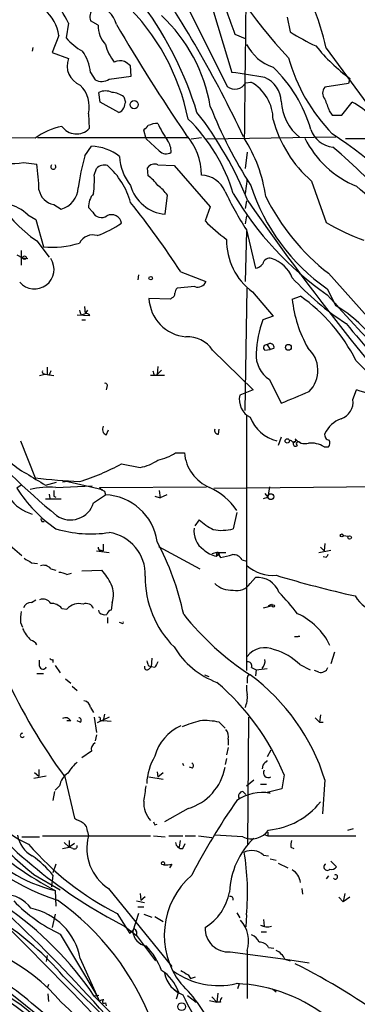
# Model space of a CAD drawing. Extents: x 4 to 132080, y -15095 to 884.
# Drawn here: x 707 to 745, y 297 to 410 of the extents above; entities that cross this region are included whole.
import ezdxf

# ---------------------------------------------------------------- set-up
doc = ezdxf.new("R2010")
doc.units = 0
doc.header["$MEASUREMENT"] = 0
doc.layers.add('MAIN', color=5, linetype='CONTINUOUS')

msp = doc.modelspace()

# ---------------------------------------------------------------- linework, layer by layer
at = {"layer": 'MAIN'}
for p, q in [((720.5133, 421.66), (730.3347, 402.0174)), ((728.1333, 412.6007), (730.8427, 403.626)), ((737.1927, 409.976), (737.5313, 408.2827)), ((712.1313, 409.2987), (711.8773, 407.6054)), ((715.518, 409.0447), (714.6713, 409.5527)), ((711.0307, 407.8594), (710.2687, 405.912)), ((731.1813, 408.0287), (732.3667, 407.5207)), ((708.0673, 406.5047), (707.9827, 406.0814)), ((710.2687, 405.912), (712.1313, 405.2347)), ((741.68, 406.42), (748.1147, 397.6147)), ((719.328, 403.2027), (719.2433, 404.388)), ((714.6713, 403.626), (715.1793, 402.7794)), ((716.788, 402.864), (719.328, 403.2027)), ((732.4513, 402.4407), (733.044, 402.5254)), ((744.22, 402.356), (741.5107, 401.9327)), ((744.3893, 402.9487), (744.22, 402.356)), ((715.772, 400.2394), (715.6027, 401.34)), ((718.4813, 400.832), (718.6507, 400.2394)), ((717.8887, 399.054), (715.772, 400.2394)), ((743.458, 398.7154), (744.6433, 400.2394)), ((714.4173, 398.8847), (714.502, 397.1914)), ((742.0187, 399.2234), (742.3573, 398.7154)), ((742.3573, 398.7154), (743.458, 398.7154)), ((721.0213, 396.006), (720.7673, 397.022)), ((828.1247, 396.4294), (743.8813, 396.006)), ((708.3213, 396.0907), (701.1247, 396.1754)), ((708.5753, 396.1754), (725.7627, 396.1754)), ((722.5453, 394.6514), (721.0213, 396.006)), ((726.186, 396.006), (727.3713, 396.1754)), ((727.964, 396.006), (742.7807, 396.26)), ((713.994, 394.0587), (714.756, 395.1594)), ((732.6207, 394.482), (732.3667, 392.6194)), ((706.9667, 393.2967), (708.4907, 393.1274)), ((722.376, 393.0427), (724.2387, 392.958)), ((724.2387, 392.958), (728.3873, 388.2167)), ((715.0947, 391.8574), (715.3487, 392.6194)), ((721.2753, 391.7727), (721.1907, 392.704)), ((732.6207, 391.434), (732.3667, 389.7407)), ((739.9867, 391.18), (741.68, 386.4387)), ((723.2227, 387.37), (723.4767, 389.5714)), ((710.438, 388.4707), (711.2847, 387.9627)), ((732.536, 388.894), (732.3667, 388.0474)), ((707.4747, 387.2854), (708.406, 386.7774)), ((714.9253, 387.624), (714.4173, 388.132)), ((728.3873, 388.2167), (727.7947, 386.608)), ((708.406, 386.7774), (709.2527, 383.6447)), ((732.536, 387.2007), (732.3667, 386.2694)), ((732.536, 385.4227), (732.3667, 379.6654)), ((732.536, 385.592), (733.552, 381.1894)), ((708.4907, 384.322), (709.93, 382.4594)), ((706.7127, 383.2214), (706.7127, 381.528)), ((706.2047, 382.7134), (706.882, 382.3747)), ((706.882, 382.3747), (707.4747, 382.29)), ((725.0007, 380.766), (727.8793, 379.6654)), ((741.934, 380.5967), (746.4213, 375.6014)), ((720.1747, 380.4274), (720.09, 379.8347)), ((726.6093, 379.0727), (724.5773, 378.9034)), ((732.3667, 364.8487), (732.6207, 378.9034)), ((733.2133, 378.48), (735.584, 375.686)), ((741.7647, 378.8187), (742.7807, 376.8714)), ((723.8153, 377.6334), (721.36, 377.718)), ((723.9847, 377.8027), (723.8153, 377.6334)), ((737.7853, 377.6334), (738.7167, 377.972)), ((714.0787, 375.94), (713.994, 376.7867)), ((714.3327, 376.3634), (713.994, 375.94)), ((713.1473, 375.8554), (714.5867, 375.7707)), ((713.5707, 375.8554), (713.994, 375.94)), ((713.6553, 375.2627), (714.0787, 375.2627)), ((735.584, 375.686), (734.3987, 375.2627)), ((728.6413, 371.7914), (733.298, 367.2194)), ((734.6527, 371.7914), (735.2453, 371.876)), ((734.9067, 372.384), (735.2453, 371.876)), ((735.6687, 371.9607), (735.2453, 371.876)), ((709.676, 369.844), (709.676, 368.9974)), ((722.376, 369.9287), (722.2913, 368.9974)), ((722.7993, 369.5054), (722.2913, 368.9974)), ((709.422, 368.9974), (708.8293, 368.828)), ((709.3373, 369.082), (709.676, 368.9974)), ((709.93, 368.9127), (709.676, 368.9974)), ((721.5293, 368.9127), (723.138, 368.9127)), ((721.9527, 368.9127), (722.2913, 368.9974)), ((735.1607, 368.4047), (736.5153, 365.6954)), ((716.534, 367.558), (716.4493, 367.2194)), ((733.298, 367.2194), (731.774, 366.6267)), ((744.728, 366.1187), (745.1513, 367.2194)), ((732.536, 364.3407), (732.536, 335.046)), ((716.4493, 362.0547), (716.7033, 362.6474)), ((729.3187, 362.1394), (729.4033, 362.732)), ((706.628, 361.3774), (708.3213, 357.144)), ((736.5153, 361.8007), (736.1767, 360.8694)), ((738.124, 361.2927), (737.9547, 361.2927)), ((741.426, 360.7), (741.934, 360.7)), ((724.408, 360.0227), (725.424, 360.0227)), ((718.2273, 358.7527), (720.344, 358.3294)), ((706.7127, 356.2974), (706.2047, 355.9587)), ((709.5067, 356.2974), (710.7767, 356.636)), ((710.692, 356.0434), (714.8407, 356.2127)), ((712.0467, 356.7207), (711.454, 356.636)), ((712.0467, 356.7207), (716.026, 355.7894)), ((715.6873, 356.0434), (727.964, 356.128)), ((722.5453, 355.7047), (722.63, 354.858)), ((728.8107, 355.9587), (754.888, 356.2127)), ((735.1607, 356.128), (734.9913, 354.9427)), ((711.2847, 354.6887), (709.5067, 354.6887)), ((709.93, 355.2814), (710.0147, 354.7734)), ((710.438, 355.0274), (710.692, 354.9427)), ((715.01, 354.2654), (716.3647, 355.1967)), ((716.28, 355.62), (716.3647, 355.1967)), ((722.0373, 355.0274), (722.63, 354.858)), ((723.392, 355.1967), (722.63, 354.858)), ((734.4833, 354.7734), (734.9913, 354.9427)), ((734.6527, 355.366), (734.9913, 354.9427)), ((727.1173, 352.318), (726.6093, 351.6407)), ((731.4353, 353.1647), (731.012, 351.302)), ((709.0833, 352.1487), (709.3373, 352.1487)), ((743.6273, 350.54), (744.22, 350.4554)), ((704.9347, 349.8627), (706.7973, 348.254)), ((716.1107, 349.524), (716.1107, 348.762)), ((722.4607, 349.27), (727.202, 346.73)), ((741.0027, 349.1854), (741.426, 348.762)), ((741.5107, 349.6087), (741.426, 348.762)), ((715.3487, 348.762), (716.788, 348.5927)), ((715.8567, 348.8467), (716.1107, 348.762)), ((729.1493, 348.5927), (728.5567, 348.4234)), ((729.1493, 348.5927), (729.0647, 348.1694)), ((729.0647, 348.1694), (729.4033, 348.4234)), ((729.1493, 348.5927), (730.1653, 348.5927)), ((729.1493, 348.5927), (729.4033, 348.4234)), ((729.4033, 348.254), (729.5727, 348)), ((732.028, 347.746), (732.536, 347.5767)), ((740.8333, 348.5927), (742.188, 348.8467)), ((741.68, 348), (741.3413, 348.0847)), ((707.898, 347.4074), (708.5753, 347.3227)), ((710.0993, 346.73), (710.692, 346.5607)), ((711.962, 346.0527), (712.47, 346.222)), ((713.6553, 346.476), (715.9413, 346.5607)), ((732.9593, 345.0367), (733.552, 345.714)), ((707.898, 342.8354), (708.406, 343.174)), ((711.3693, 342.158), (711.962, 342.0734)), ((717.1267, 342.8354), (717.042, 341.9887)), ((734.4833, 342.2427), (735.4993, 342.4967)), ((735.4147, 342.666), (735.4993, 342.4967)), ((715.6873, 341.65), (715.6027, 341.9887)), ((716.6187, 341.142), (716.6187, 340.4647)), ((706.628, 340.5494), (706.882, 340.0414)), ((718.2273, 340.4647), (717.9733, 340.5494)), ((738.0393, 338.9407), (738.4627, 338.9407)), ((721.6987, 336.4854), (721.614, 335.4694)), ((742.6113, 337.1627), (742.188, 335.808)), ((708.8293, 335.554), (708.8293, 336.2314)), ((710.3533, 336.316), (710.3533, 335.9774)), ((710.6073, 335.6387), (711.2, 334.792)), ((721.2753, 335.6387), (721.614, 335.4694)), ((721.36, 335.2154), (721.614, 335.4694)), ((722.0373, 335.3847), (721.614, 335.4694)), ((733.1287, 335.3847), (733.6367, 335.1307)), ((738.632, 335.7234), (739.8173, 335.1307)), ((708.4907, 334.7074), (709.2527, 334.7074)), ((727.71, 334.538), (728.218, 334.3687)), ((732.6207, 334.1994), (732.6207, 333.6067)), ((733.6367, 335.1307), (733.552, 334.4534)), ((733.6367, 335.1307), (734.9067, 335.3)), ((740.8333, 334.8767), (740.3253, 335.046)), ((711.7927, 334.1147), (712.3853, 333.6067)), ((712.5547, 333.268), (713.1473, 332.76)), ((714.6713, 330.8127), (715.01, 330.22)), ((715.0947, 329.712), (715.3487, 327.934)), ((716.788, 329.712), (715.4333, 329.0347)), ((716.28, 330.0507), (716.1107, 329.2887)), ((732.7053, 315.1494), (732.79, 329.712)), ((741.0027, 329.966), (740.918, 329.1194)), ((712.3853, 329.2887), (711.962, 329.2887)), ((713.486, 329.1194), (713.1473, 329.2887)), ((715.772, 329.3734), (716.1107, 329.2887)), ((717.042, 329.204), (716.1107, 329.2887)), ((729.4033, 329.1194), (730.0807, 328.442)), ((740.41, 329.6274), (740.918, 329.1194)), ((740.918, 329.1194), (741.3413, 329.1194)), ((715.3487, 327.68), (715.1793, 327.0027)), ((730.4193, 327.172), (730.4193, 326.4947)), ((714.756, 325.8174), (713.6553, 325.0554)), ((730.4193, 326.2407), (730.25, 325.394)), ((735.33, 325.902), (734.9067, 325.14)), ((725.3393, 324.124), (725.2547, 324.378)), ((730.25, 324.9707), (730.0807, 324.2934)), ((734.3987, 324.2087), (734.314, 323.7854)), ((709.5913, 322.9387), (708.152, 322.6847)), ((708.2367, 323.362), (708.7447, 322.9387)), ((708.7447, 323.7007), (708.7447, 322.9387)), ((722.2913, 323.4467), (722.376, 322.854)), ((722.376, 322.854), (722.9687, 323.362)), ((726.3553, 323.87), (726.0167, 323.9547)), ((736.854, 323.108), (736.6, 321.4994)), ((711.1153, 321.838), (710.6073, 321.33)), ((711.708, 322.854), (712.8087, 318.1127)), ((721.36, 322.854), (722.9687, 322.6)), ((732.536, 321.838), (733.3827, 322.5154)), ((734.1447, 322.0074), (734.822, 322.0074)), ((741.5107, 322.5154), (741.2567, 318.6207)), ((710.5227, 321.1607), (710.3533, 320.1447)), ((732.1127, 321.1607), (732.4513, 320.822)), ((736.6, 321.4994), (734.9067, 321.076)), ((734.9067, 321.076), (735.2453, 320.9914)), ((725.8473, 319.2134), (723.138, 317.6894)), ((722.0373, 317.3507), (722.2913, 317.4354)), ((714.3327, 316.5887), (714.4173, 316.0807)), ((732.1127, 315.996), (728.8953, 316.1654)), ((734.568, 316.25), (734.9913, 316.0807)), ((734.9913, 316.504), (734.9913, 316.0807)), ((744.1353, 316.758), (744.8127, 316.9274)), ((706.7973, 315.996), (708.8293, 315.996)), ((709.168, 316.0807), (721.5293, 316.0807)), ((711.6233, 315.3187), (712.216, 314.8107)), ((712.216, 315.5727), (712.216, 314.8107)), ((712.8087, 315.234), (712.216, 314.8107)), ((721.868, 316.0807), (723.2227, 315.996)), ((723.646, 316.0807), (725.2547, 316.0807)), ((724.916, 315.5727), (724.8313, 314.8107)), ((725.2547, 314.6414), (725.5087, 315.234)), ((725.5087, 316.0807), (726.694, 316.0807)), ((727.0327, 316.0807), (728.5567, 315.9114)), ((734.9913, 316.0807), (745.0667, 316.0807)), ((711.454, 314.6414), (712.216, 314.8107)), ((712.6393, 314.6414), (712.216, 314.8107)), ((734.4833, 313.8794), (735.076, 313.7947)), ((737.616, 314.8107), (737.9547, 314.6414)), ((710.692, 312.8634), (710.3533, 311.8474)), ((723.9847, 312.8634), (723.7307, 312.44)), ((735.2453, 313.456), (735.9227, 313.2867)), ((736.1767, 312.948), (737.2773, 312.44)), ((742.188, 313.202), (742.8653, 312.5247)), ((708.152, 311.678), (711.2, 309.9)), ((710.438, 312.186), (710.3533, 311.8474)), ((710.3533, 311.5934), (710.184, 310.2387)), ((741.934, 311.5087), (741.68, 311.17)), ((710.6073, 309.8154), (710.692, 308.0374)), ((716.7033, 310.0694), (723.9847, 301.0947)), ((720.344, 309.4767), (720.4287, 308.7147)), ((738.886, 310.0694), (738.9707, 309.392)), ((743.7967, 309.4767), (743.6273, 308.5454)), ((719.9207, 308.63), (720.852, 308.4607)), ((720.4287, 308.7147), (720.9367, 309.138)), ((743.1193, 309.0534), (743.6273, 308.5454)), ((744.3893, 309.0534), (743.6273, 308.5454)), ((710.6073, 307.106), (710.2687, 305.582)), ((717.7193, 307.1907), (719.1587, 304.9047)), ((720.1747, 307.1907), (719.4973, 305.1587)), ((720.09, 307.9527), (720.7673, 307.9527)), ((720.7673, 307.106), (721.6987, 306.7674)), ((731.4353, 307.2754), (731.774, 306.6827)), ((722.0373, 306.852), (722.9687, 306.2594)), ((732.536, 307.0214), (732.4513, 305.6667)), ((734.4833, 306.5134), (734.568, 305.7514)), ((718.566, 305.7514), (719.9207, 304.6507)), ((734.1447, 305.836), (734.568, 305.7514)), ((734.2293, 305.074), (734.822, 305.074)), ((711.2, 304.82), (715.264, 297.962)), ((719.9207, 304.6507), (722.122, 301.772)), ((730.6733, 302.788), (737.0233, 301.9414)), ((732.6207, 302.9574), (732.6207, 297.454)), ((735.076, 303.296), (735.6687, 303.2114)), ((709.676, 302.3647), (709.5913, 301.6874)), ((713.486, 302.026), (715.6873, 297.1154)), ((736.9387, 301.9414), (737.5313, 301.772)), ((737.0233, 301.9414), (739.7327, 301.518)), ((725.8473, 300.1634), (726.1013, 299.74)), ((726.1013, 299.74), (726.694, 299.9094)), ((704.088, 299.1474), (711.1153, 293.5594)), ((709.8453, 299.0627), (709.676, 298.6394)), ((724.2387, 298.47), (724.662, 298.1314)), ((724.7467, 298.216), (724.4927, 297.3694)), ((731.6047, 298.8934), (731.52, 298.5547)), ((735.4993, 298.5547), (735.9227, 298.216)), ((709.7607, 297.962), (709.8453, 297.1154)), ((715.6027, 297.7927), (715.0947, 297.708)), ((715.0947, 297.708), (717.4653, 295.3374)), ((715.264, 297.962), (715.4333, 297.6234)), ((716.3647, 296.946), (716.4493, 296.6074)), ((725.7627, 297.7927), (726.7787, 297.0307)), ((728.3027, 297.2), (729.1493, 297.0307)), ((728.5567, 297.6234), (729.1493, 297.0307)), ((729.234, 298.0467), (729.1493, 297.0307)), ((729.5727, 297.0307), (729.1493, 297.0307))]:
    msp.add_line(p, q, dxfattribs=at)
for centre, radius in [((719.6686, 399.9391), 0.4697), ((707.0936, 382.3748), 0.2116), ((721.5535, 380.0343), 0.201), ((737.3408, 372.1089), 0.3346), ((737.2092, 361.3756), 0.2527), ((735.3239, 354.9851), 0.3353), ((743.4579, 350.5401), 0.1693), ((744.359, 350.3103), 0.201), ((735.6263, 342.4544), 0.1338), ((722.9686, 312.9481), 0.1893), ((725.1072, 296.4979), 0.4459)]:
    msp.add_circle(centre, radius, dxfattribs=at)
for centre, radius, start, end in [((34174.6309, 19509.6497), 38488.4455, 209.55212966, 209.78131278), ((3488.9201, 1993.0085), 3163.2427, 209.4836706, 210.4235422), ((2406.8801, 1352.7746), 1902.1137, 208.806931, 214.4956189), ((780.5673, 445.9955), 59.3401, 205.744417, 223.272935), ((604.4117, 335.7075), 141.4064, 25.354407, 34.508377), ((703.9109, 397.2546), 38.8653, 13.640254, 29.100911), ((687.2821, 396.205), 28.0879, 27.785931, 41.230426), ((2000.2757, 855.0629), 1345.526, 199.1754538, 199.4046396), ((714.7523, 408.4024), 2.9727, 14.155915, 80.088041), ((700.8242, 393.2258), 25.5308, 11.445446, 45.97931), ((687.5223, 387.0035), 41.1452, 17.030295, 36.099808), ((706.0116, 407.053), 5.0835, 9.127494, 47.864753), ((715.9141, 410.0208), 1.328, 138.119251, 200.638858), ((710.2178, 396.6881), 18.4226, 9.508492, 46.926384), ((4394.1662, 361.0897), 3662.0515, 179.2231865, 179.4523709), ((718.7841, 409.0375), 3.2661, 179.873694, 222.204185), ((903.1015, 517.3156), 214.7142, 210.2558, 214.236891), ((716.6167, 411.4978), 6.1329, 219.395762, 242.026817), ((750.8098, 429.2093), 24.7839, 237.603756, 245.404973), ((721.8958, 408.339), 5.7298, 195.130843, 218.000136), ((737.4053, 409.4158), 5.507, 207.847023, 250.68722), ((756.38, 419.3828), 20.3435, 218.66104, 233.884644), ((709.3779, 403.0226), 5.3277, 6.503133, 35.038979), ((714.3523, 404.3968), 2.3738, 159.33039, 248.596151), ((718.0706, 403.4911), 1.4897, 70.57618, 117.588542), ((591.8927, 235.301), 211.6804, 53.014179, 53.24334), ((724.7091, 392.7493), 15.8054, 16.003157, 46.524071), ((756.8033, 410.6645), 20.1627, 195.372806, 224.236016), ((724.6627, 351.349), 52.641, 79.060291, 83.257988), ((711.0357, 399.7133), 3.4816, 346.231973, 45.268807), ((715.9096, 404.2294), 1.6235, 243.267653, 302.75431), ((731.2037, 403.1754), 1.4478, 233.114273, 329.506566), ((730.6196, 398.1932), 4.9644, 0.163886, 60.767608), ((733.4203, 400.1912), 3.0979, 2.456935, 66.55807), ((716.3647, 399.7109), 1.7985, 64.93249, 115.06751), ((716.9849, 398.9019), 2.4422, 52.2137, 86.671425), ((742.2869, 401.2553), 1.0302, 138.888367, 221.107443), ((887.9159, 357.5507), 174.5653, 165.845177, 166.07436), ((776.0022, 418.4798), 51.1731, 201.492075, 212.915882), ((742.294, 400.6581), 5.7884, 183.308916, 230.753982), ((1080.4144, 526.9006), 361.681, 200.442383, 200.671566), ((740.8286, 393.0027), 8.1806, 42.657806, 62.204827), ((717.6486, 399.9338), 0.9119, 285.264486, 335.93927), ((693.3765, 373.0395), 42.4042, 21.955693, 37.842146), ((712.7931, 390.1357), 7.4471, 101.022191, 126.904058), ((713.0431, 398.644), 2.0587, 215.606266, 315.123978), ((594.0213, 524.276), 179.6055, 314.885409, 315.114591), ((722.3518, 395.3771), 2.407, 89.423943, 116.566116), ((735.5671, 403.9555), 14.5634, 205.0727, 213.881675), ((712.0186, 384.1046), 19.812, 16.527725, 45.733538), ((749.4071, 401.9748), 14.3273, 195.245333, 228.889465), ((720.4193, 391.8707), 6.952, 359.890387, 41.905737), ((742.7569, 398.0719), 3.0136, 198.679644, 264.002239), ((717.7784, 358.7292), 45.1467, 36.380018, 57.014732), ((717.8927, 397.8724), 16.4928, 187.683165, 235.244996), ((721.7696, 394.5598), 2.1318, 357.908547, 36.796256), ((718.0608, 387.0754), 16.838, 7.942281, 32.371994), ((749.3625, 401.0654), 11.2926, 206.137558, 248.104373), ((747.3363, 385.1801), 34.5042, 165.088928, 171.26847), ((714.7075, 390.0689), 5.0907, 50.094564, 89.454128), ((723.3214, 395.3568), 1.0488, 222.267809, 303.480982), ((702.6842, 347.9606), 61.6476, 31.686954, 49.840251), ((705.6431, 400.6388), 7.4604, 249.840719, 280.219257), ((688.0118, 389.8795), 20.7349, 0.786172, 9.011902), ((710.3956, 392.831), 0.2993, 134.986464, 45), ((716.2662, 391.7292), 1.2784, 73.993655, 135.865219), ((710.6999, 386.3581), 8.8651, 15.483219, 48.114199), ((723.7939, 394.3175), 5.8307, 183.377367, 218.698328), ((721.995, 392.1328), 0.9865, 67.279607, 144.618287), ((702.3602, 391.3069), 12.7464, 352.942, 2.475299), ((727.2383, 388.7621), 3.0982, 23.443852, 87.539607), ((723.6346, 391.9153), 4.5639, 195.808303, 264.821938), ((718.2708, 387.6675), 5.0872, 36.199526, 53.800474), ((719.3699, 386.5649), 5.0897, 36.207056, 53.798572), ((755.14, 397.7938), 23.2154, 197.86474, 234.820491), ((710.8754, 390.6014), 2.1751, 191.600777, 258.399223), ((710.6739, 390.447), 2.5583, 283.812993, 359.350492), ((716.7349, 388.1917), 2.3184, 138.075429, 181.475579), ((763.6076, 405.806), 37.0682, 205.248584, 213.046495), ((763.6699, 409.2314), 38.0319, 210.829355, 234.832478), ((716.2232, 357.8306), 43.7017, 35.794212, 48.551717), ((703.9723, 383.6735), 5.0312, 45.8818, 76.008778), ((639.542, 325.0062), 102.0409, 33.123507, 38.641156), ((969.8741, 552.4483), 288.0956, 214.590588, 222.910385), ((757.5547, 400.7074), 25.4646, 206.357162, 232.162235), ((715.8981, 388.0525), 1.063, 203.772584, 306.742691), ((717.0526, 386.1214), 1.1975, 11.200147, 115.664127), ((710.2236, 398.4595), 14.5122, 291.038106, 303.471174), ((743.3614, 402.1833), 22.0207, 225.015823, 233.457996), ((753.0119, 404.9151), 21.6746, 238.478481, 251.119244), ((714.9012, 383.3301), 1.6716, 71.438231, 153.804376), ((710.2917, 394.0034), 10.4107, 264.272266, 287.379174), ((737.5378, 384.3478), 7.2892, 178.871181, 233.610219), ((708.2386, 381.0439), 2.2394, 220.797217, 33.809991), ((733.4676, 382.2897), 1.1035, 274.386361, 327.538365), ((735.1877, 381.5119), 0.8105, 73.736119, 166.769599), ((734.2426, 378.6506), 3.8235, 22.093873, 72.1484), ((726.9425, 380.0157), 1.0002, 250.539628, 339.497594), ((760.2067, 400.225), 30.1362, 221.926503, 237.3905), ((723.8747, 378.2429), 0.4537, 284.030118, 8.594459), ((725.2808, 378.2511), 0.9594, 137.162672, 176.438195), ((725.9905, 377.9339), 4.6355, 182.669519, 265.084546), ((752.121, 379.1179), 14.4124, 185.912059, 209.388223), ((727.5803, 361.9516), 19.5108, 26.33181, 55.195341), ((1034.4429, 641.6886), 393.8498, 222.002007, 225.060383), ((840.4859, 418.4594), 133.8752, 198.327138, 198.556321), ((714.2481, 375.6014), 0.3786, 26.565051, 116.578587), ((735.3537, 364.1189), 14.7576, 34.457634, 59.783666), ((746.2878, 370.9037), 12.663, 159.865127, 177.515184), ((880.0929, 486.5165), 176.0747, 219.365099, 225.686211), ((725.8014, 369.9215), 3.4003, 33.362453, 93.508749), ((737.03, 371.2443), 3.3997, 176.485586, 236.643212), ((734.8025, 372.0779), 0.3233, 71.200829, 242.396636), ((735.2492, 372.103), 0.443, 341.262378, 140.633246), ((737.2704, 369.4671), 3.4504, 315.530741, 48.353084), ((663.228, 288.2571), 116.0987, 33.941275, 45.178042), ((709.3373, 369.2937), 0.2116, 143.124688, 270), ((837.022, 326.8392), 133.8752, 161.45383, 161.682999), ((848.8679, 411.5167), 133.8752, 198.327138, 198.556321), ((667.58, 114.9127), 257.5069, 80.419428, 80.648611), ((716.3364, 367.7274), 0.2602, 319.39393, 102.519254), ((399.4815, 1170.7047), 872.7152, 292.717632, 292.9468199), ((741.454, 353.9404), 13.7841, 59.891279, 74.44109), ((733.9543, 366.0976), 2.2436, 166.359543, 243.673642), ((742.734, 365.8283), 2.015, 288.497891, 8.286125), ((737.1604, 365.7438), 4.5161, 201.526473, 255.206779), ((744.5892, 360.709), 3.4311, 110.755403, 153.79715), ((763.8011, 417.2276), 83.4215, 220.941276, 230.534015), ((716.7881, 362.732), 0.7574, 153.434949, 243.424798), ((729.3375, 362.6004), 0.4614, 163.426842, 267.66472), ((737.4044, 360.9118), 0.5518, 32.463229, 85.603684), ((738.1663, 361.081), 0.2993, 134.986464, 315.013536), ((737.9264, 361.462), 0.2602, 257.480746, 40.60607), ((739.2481, 362.4638), 1.3987, 216.520078, 286.612145), ((742.114, 362.0759), 0.6213, 166.207586, 261.176007), ((741.4866, 361.1354), 0.6243, 315.77878, 31.541369), ((738.4626, 361.0705), 0.2182, 39.065835, 247.18418), ((739.9292, 358.3594), 2.7783, 57.401323, 95.809092), ((710.337, 363.811), 6.8647, 222.469071, 243.79179), ((719.2816, 363.7412), 5.5151, 281.106596, 304.130344), ((721.3125, 364.59), 5.5175, 281.113405, 304.127563), ((730.1519, 360.412), 4.7439, 184.707173, 247.057375), ((705.0385, 383.3292), 27.8917, 287.44744, 298.219908), ((1047.0694, 907.3465), 646.2226, 238.2799451, 238.5091188), ((717.5057, 436.6715), 80.0561, 263.412261, 267.061211), ((720.2581, 365.0105), 16.7163, 212.7856, 235.091797), ((709.8877, 348.0142), 8.0694, 84.279657, 105.51879), ((879.7379, 355.366), 169.3002, 179.885375, 180.114592), ((716.6187, 356.7207), 1.1516, 216.024081, 252.896174), ((725.0421, 348.9701), 7.7887, 34.831473, 65.251576), ((709.3148, 357.6531), 4.8445, 215.237543, 254.039496), ((716.123, 348.9686), 6.2328, 8.247626, 87.777582), ((712.3724, 355.078), 2.76, 234.679752, 342.876819), ((793.6436, 394.628), 94.6305, 206.443636, 206.6729), ((732.4589, 358.3996), 8.0944, 228.706467, 242.537149), ((714.6714, 364.5035), 13.7882, 253.225332, 278.830263), ((729.0041, 351.0238), 2.5058, 171.67297, 236.616867), ((729.6897, 356.1047), 4.9814, 258.845261, 285.393524), ((716.0523, 346.0473), 4.8871, 358.078115, 81.341814), ((715.8144, 349.1431), 0.2994, 171.878017, 278.121983), ((692.566, 334.3083), 33.549, 12.344494, 27.621777), ((729.488, 350.7096), 2.5752, 223.670487, 260.539141), ((834.4635, 559.3178), 246.8296, 238.922635, 239.151838), ((729.1917, 348.3599), 0.2366, 333.413291, 100.322172), ((645.5765, 686.8135), 349.0701, 283.923635, 284.152821), ((730.9837, 347.1251), 1.2149, 30.734063, 92.66081), ((826.4696, 305.8294), 94.6976, 153.327176, 153.556278), ((709.2526, 346.0104), 1.1111, 40.360804, 107.741921), ((735.5875, 350.4657), 4.5102, 228.867375, 274.262202), ((710.9155, 344.0498), 2.2598, 62.413275, 87.077961), ((709.8549, 341.2154), 8.1004, 27.470089, 41.290791), ((732.0895, 345.6795), 11.1547, 178.952612, 225.26623), ((733.7955, 343.0895), 2.6358, 20.688853, 95.300703), ((775.9995, 480.6268), 140.4961, 253.42608, 257.24566), ((714.5233, 343.7912), 2.7733, 339.840032, 24.743685), ((730.7957, 346.9948), 2.7287, 225.856737, 274.546544), ((731.4263, 346.0851), 1.8572, 257.110133, 325.632252), ((709.2104, 342.2006), 1.0453, 31.751491, 111.381053), ((720.6781, 328.4464), 22.0317, 36.545496, 44.983634), ((748.0341, 345.3093), 3.4994, 209.28774, 320.627535), ((707.8495, 341.8835), 0.9531, 87.08326, 157.859223), ((710.1595, 341.2226), 1.5293, 37.710681, 92.256019), ((713.3552, 340.9181), 1.8099, 74.964785, 140.33305), ((714.1689, 341.8322), 0.9021, 21.173872, 112.431267), ((692.9154, 427.2663), 94.6752, 296.443694, 296.672849), ((711.7486, 340.8457), 5.1292, 169.056798, 183.311688), ((716.2799, 342.412), 0.9653, 232.12814, 285.261365), ((717.1265, 341.3962), 0.5985, 98.116564, 171.883436), ((751.0359, 362.0311), 32.9034, 218.650453, 236.675245), ((735.3056, 334.6953), 7.5258, 25.411105, 65.905172), ((711.5484, 342.0828), 5.1636, 205.350187, 223.6684), ((718.312, 340.5494), 0.1197, 225, 44.966157), ((738.5473, 338.6112), 0.3402, 75.583887, 104.399801), ((707.7075, 337.6706), 0.8534, 23.39255, 82.878315), ((732.4949, 342.7327), 9.6405, 211.083928, 249.693748), ((734.6419, 335.1657), 2.5105, 63.722783, 143.621257), ((710.2263, 336.4853), 0.2116, 179.972923, 306.875312), ((734.2055, 331.4918), 6.1237, 43.710449, 75.359445), ((709.2209, 335.6069), 0.3951, 187.693333, 339.634052), ((721.1483, 335.4482), 0.3146, 160.349851, 312.282263), ((848.183, 378.2152), 133.8593, 198.316987, 198.546184), ((891.5615, 251.0334), 189.3505, 153.316988, 153.54613), ((732.669, 335.5691), 0.4953, 338.14274, 95.59663), ((733.5561, 336.1171), 1.1145, 312.84742, 10.280476), ((741.0803, 335.6527), 0.8144, 252.343781, 340.786322), ((763.4604, 361.0459), 64.319, 204.50446, 216.426343), ((732.9169, 334.2418), 0.2992, 81.85365, 188.14635), ((719.1206, 315.6423), 23.4213, 17.064941, 53.781961), ((710.7932, 312.232), 28.2392, 22.652328, 49.456738), ((735.8806, 333.0565), 3.3577, 174.939051, 193.862835), ((730.0944, 331.9558), 2.5436, 333.294926, 6.687202), ((713.7823, 330.6857), 0.898, 8.130102, 81.869898), ((715.6027, 329.5004), 0.2116, 323.124688, 90), ((711.7927, 328.9502), 0.6825, 29.735509, 119.754253), ((713.3105, 329.3431), 0.2844, 308.11535, 88.750695), ((727.14, 323.8692), 5.2797, 113.903539, 165.123318), ((732.9163, 308.7583), 21.3108, 105.553671, 111.314778), ((727.7523, 322.0479), 7.2617, 76.858422, 94.346118), ((706.8431, 327.6183), 0.2344, 80.445233, 332.669593), ((729.3754, 327.5108), 1.0975, 342.019049, 43.966292), ((715.5884, 326.0009), 0.8524, 118.681808, 192.43184), ((727.4222, 321.9191), 6.3186, 148.455705, 178.431974), ((717.044, 320.0585), 5.9443, 130.960418, 147.213288), ((726.0436, 324.1279), 0.4046, 320.395708, 55.850351), ((861.6526, 197.4628), 179.6053, 134.885409, 135.114591), ((713.2604, 321.471), 2.1763, 123.896713, 170.291401), ((724.026, 325.1002), 6.1621, 287.191393, 349.286729), ((735.0337, 323.3197), 0.552, 147.533584, 302.466416), ((704.638, 323.2713), 16.4459, 348.739808, 355.000184), ((743.9698, 355.8989), 56.215, 218.717605, 243.134066), ((713.543, 328.2303), 14.3845, 207.519171, 245.418846), ((734.3892, 315.8482), 5.214, 80.549601, 124.509032), ((732.1297, 320.6526), 0.5083, 91.916286, 209.964367), ((723.757, 319.8624), 2.9962, 176.218616, 221.96973), ((790.0051, 278.936), 71.6141, 144.870443, 152.869474), ((734.2806, 325.2907), 8.5697, 275.3256, 321.665867), ((719.0298, 333.7557), 26.3396, 215.750215, 251.933414), ((840.3166, 571.8585), 283.981, 243.320357, 243.54954), ((712.8647, 316.4897), 1.4713, 3.858111, 49.271992), ((806.5976, 359.83), 94.6305, 206.443636, 206.6729), ((709.6413, 316.7696), 3.406, 190.217881, 240.858963), ((733.1485, 318.111), 2.355, 243.907162, 324.933236), ((714.4831, 325.9204), 16.5648, 218.658782, 256.468615), ((728.6776, 343.9119), 38.589, 227.070418, 242.077519), ((764.1997, 379.1754), 87.7339, 226.064799, 230.294835), ((732.5588, 336.5991), 32.9403, 220.629764, 243.224455), ((719.7613, 314.6726), 5.5264, 165.238548, 236.403098), ((725.1418, 315.3681), 0.7355, 183.851386, 278.830866), ((739.6706, 309.2624), 9.09, 133.767984, 177.581387), ((739.1809, 315.0225), 1.5791, 159.609571, 187.70781), ((712.8087, 314.9376), 0.3412, 240.234291, 7.137512), ((733.1381, 312.4588), 1.9564, 46.561585, 115.949484), ((703.7228, 309.6072), 28.929, 354.871809, 9.171102), ((701.767, 304.7239), 10.9961, 38.66168, 55.579391), ((723.3074, 315.1477), 2.3826, 263.877836, 286.515207), ((741.7999, 312.5247), 0.3957, 121.1351, 320.06465), ((736.7963, 310.525), 1.9331, 6.585342, 59.229397), ((742.315, 312.9056), 0.6693, 251.559637, 325.310261), ((742.7383, 311.3818), 0.2468, 210.991622, 120.97172), ((732.2161, 304.6989), 9.1039, 130.772498, 217.57454), ((724.5381, 310.8133), 6.1622, 301.903178, 349.080479), ((704.9734, 305.9135), 3.4003, 33.362453, 93.508749), ((719.0174, 321.4032), 18.3334, 224.164202, 244.760585), ((693.5119, 284.0875), 30.1248, 20.20241, 54.836023), ((730.6914, 308.8174), 0.3366, 342.237822, 107.762178), ((682.3529, 275.4797), 39.5743, 34.172453, 55.355849), ((585.5681, 179.822), 174.672, 41.512368, 46.77777), ((706.4175, 300.7348), 7.1855, 10.35206, 78.798908), ((-1634.847, -1996.3041), 3282.495, 44.2511474, 44.5510797), ((686.589, 278.9707), 32.6262, 40.118406, 57.034506), ((729.1536, 304.0156), 3.625, 343.02719, 41.73474), ((592.4127, 432.1587), 179.6055, 314.885409, 315.114591), ((721.3714, 305.313), 1.8804, 184.706709, 259.27029), ((719.4126, 304.9047), 0.568, 333.43946, 63.425927), ((730.4687, 305.4571), 2.6769, 177.325712, 274.383439), ((734.8835, 307.3522), 1.6866, 244.021378, 288.357603), ((694.3434, 282.5057), 22.3155, 40.60887, 84.973263), ((732.5361, 303.2963), 1.5563, 22.372926, 67.618864), ((734.0317, 302.6751), 1.2149, 30.734063, 92.66081), ((715.3894, 297.9187), 7.9047, 20.379503, 44.563317), ((735.1185, 301.1372), 1.9899, 23.83678, 66.16322), ((690.4217, 274.4773), 27.5242, 38.501257, 73.300796), ((719.9405, 296.4041), 5.1364, 20.656053, 56.180612), ((726.4179, 301.0203), 3.3512, 191.840052, 249.690283), ((729.3627, 307.9192), 8.9942, 234.611613, 282.769536), ((852.4239, 512.0672), 246.8296, 238.919658, 239.148841), ((702.8065, 231.7133), 78.1551, 53.649631, 63.134994), ((684.0587, 266.492), 37.2586, 40.311101, 64.049781), ((917.7951, 503.9705), 290.0829, 224.681578, 226.207068), ((685.9096, 266.7087), 34.2978, 45.743025, 67.088587), ((665.0479, 244.7902), 67.4863, 45.859529, 53.412277), ((714.4025, 287.8713), 15.4749, 22.241438, 46.775069), ((730.7049, 281.2753), 17.8838, 49.696723, 87.930544), ((731.5623, 299.0204), 0.1339, 288.462013, 108.421413), ((697.8769, 281.2698), 20.6924, 22.151463, 49.612182), ((716.1106, 296.692), 0.5987, 81.867191, 134.993233), ((716.2236, 297.0871), 0.1996, 98.150398, 315), ((744.0432, 306.0234), 20.4784, 203.439775, 231.092046), ((729.9112, 297.2001), 0.3785, 116.551512, 206.585359)]:
    msp.add_arc(centre, radius, start, end, dxfattribs=at)

doc.saveas('drawing.dxf')
